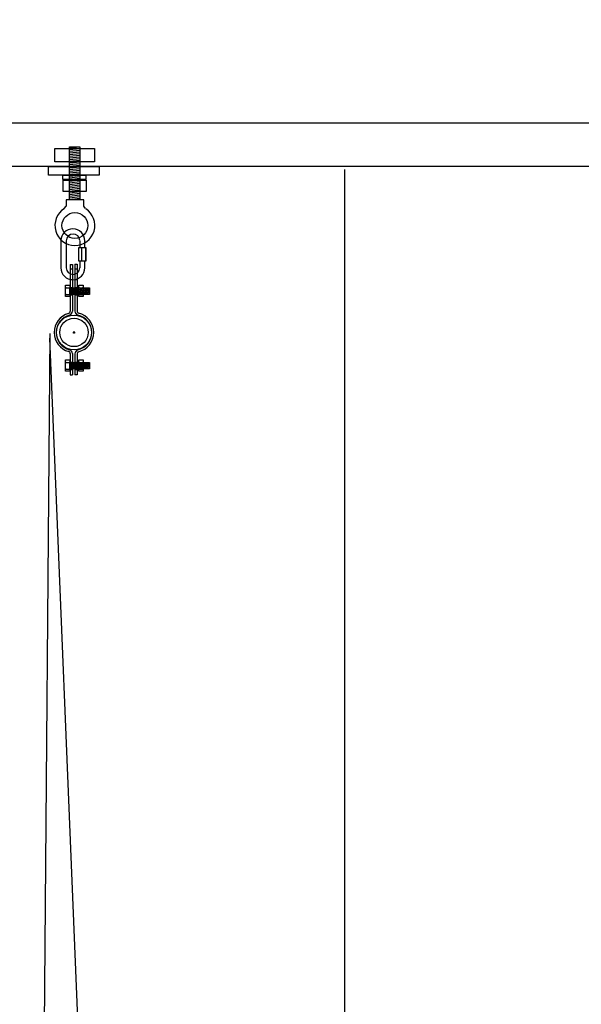
# Model space of a CAD drawing. Extents: x -1163 to 810, y 485 to 1453.
# Drawn here: x -733 to -712, y 914 to 951 of the extents above; entities that cross this region are included whole.
import ezdxf

# ---------------------------------------------------------------- set-up
doc = ezdxf.new("R2010")
doc.units = 0
doc.header["$LTSCALE"] = 4.5
doc.header["$MEASUREMENT"] = 0
doc.linetypes.add('CENTER', pattern=[2, 1.25, -0.25, 0.25, -0.25])
doc.layers.get('0').update_dxf_attribs({"linetype": 'CONTINUOUS'})
doc.layers.get('DEFPOINTS').update_dxf_attribs({"linetype": 'CONTINUOUS'})
doc.styles.add('SIMPLEX', font='SIMPLEX')
doc.dimstyles.get("Standard").update_dxf_attribs({"dimtxt": 0.18, "dimasz": 0.18, "dimexe": 0.18, "dimexo": 0.0625, "dimgap": 0.09, "dimtad": 0, "dimtih": 1, "dimtoh": 1, "dimdec": 4, "dimzin": 0, "dimtxsty": 'STANDARD', "dimcen": 0.09, "dimazin": 3, "dimtfac": 1, "dimtdec": 4, "dimtofl": 0, "dimtmove": 0, "dimatfit": 3, "dimtolj": 1, "dimtzin": 0})

# ---------------------------------------------------------------- blocks, each defined once
blk = doc.blocks.new('A$C5EF120DD')
at = {"linetype": 'CONTINUOUS'}
for p, q in [((0.579, 4.119), (0.66, 4.119)), ((0.579, 4.119), (0.579, 2.375)), ((0.66, 4.119), (0.66, 2.379)), ((0.757, 4.123), (0.757, 2.379)), ((0.757, 4.123), (0.838, 4.123)), ((0.838, 4.123), (0.838, 2.379)), ((0.426, 3.25), (0.403, 3.266)), ((0.425, 3.25), (0.403, 3.236)), ((0.426, 2.995), (0.403, 3.011)), ((0.425, 2.995), (0.403, 2.981)), ((0.424, 3.25), (0.538, 3.25)), ((0.424, 2.995), (0.538, 2.995)), ((0.537, 3.25), (0.561, 3.266)), ((0.537, 2.995), (0.561, 3.011)), ((0.539, 3.25), (0.561, 3.236)), ((0.539, 2.995), (0.561, 2.981)), ((0.561, 3.005), (0.6, 3.242)), ((0.611, 3.005), (0.65, 3.242)), ((0.656, 3.003), (0.695, 3.24)), ((0.7, 3.005), (0.739, 3.242)), ((0.747, 3.003), (0.786, 3.24)), ((0.791, 3.005), (0.83, 3.242)), ((0.835, 3.003), (0.874, 3.24)), ((0.847, 3.117), (0.888, 3.154)), ((0.847, 3.084), (0.888, 3.12)), ((0.88, 3.005), (0.919, 3.242)), ((0.92, 3.25), (0.896, 3.266)), ((0.918, 3.25), (0.896, 3.236)), ((0.922, 2.995), (0.899, 3.011)), ((0.92, 2.995), (0.899, 2.981)), ((0.917, 3.25), (1.032, 3.25)), ((0.92, 2.995), (1.034, 2.995)), ((0.929, 3.003), (0.968, 3.24)), ((0.973, 3.005), (1.012, 3.242)), ((1.019, 3.003), (1.058, 3.24)), ((1.03, 3.25), (1.054, 3.266)), ((1.032, 3.25), (1.054, 3.236)), ((1.033, 2.995), (1.057, 3.011)), ((1.035, 2.995), (1.057, 2.981)), ((1.064, 3.005), (1.103, 3.242)), ((1.113, 3.003), (1.152, 3.24)), ((1.157, 3.005), (1.196, 3.242)), ((1.201, 3.005), (1.24, 3.242)), ((1.246, 3.005), (1.285, 3.242)), ((0.678, 1.587), (0.764, 1.587)), ((0.721, 1.544), (0.721, 1.63)), ((0.581, 0.801), (0.581, 0.005)), ((0.662, 0.801), (0.662, 0.005)), ((0.755, 0.792), (0.755, 0.005)), ((0.836, 0.796), (0.836, 0.005)), ((0.426, 0.474), (0.403, 0.489)), ((0.425, 0.474), (0.403, 0.46)), ((0.424, 0.474), (0.538, 0.474)), ((0.537, 0.474), (0.561, 0.489)), ((0.539, 0.474), (0.561, 0.46)), ((0.561, 0.229), (0.6, 0.466)), ((0.611, 0.229), (0.65, 0.466)), ((0.656, 0.227), (0.695, 0.463)), ((0.7, 0.229), (0.739, 0.466)), ((0.747, 0.227), (0.786, 0.463)), ((0.791, 0.229), (0.83, 0.466)), ((0.835, 0.227), (0.874, 0.463)), ((0.847, 0.341), (0.888, 0.378)), ((0.88, 0.229), (0.919, 0.466)), ((0.92, 0.474), (0.896, 0.489)), ((0.918, 0.474), (0.896, 0.46)), ((0.917, 0.474), (1.032, 0.474)), ((0.929, 0.227), (0.968, 0.463)), ((0.973, 0.229), (1.012, 0.466)), ((1.019, 0.227), (1.058, 0.463)), ((1.03, 0.474), (1.054, 0.489)), ((1.032, 0.474), (1.054, 0.46)), ((1.064, 0.229), (1.103, 0.466)), ((1.113, 0.227), (1.152, 0.463)), ((1.157, 0.229), (1.196, 0.466)), ((1.201, 0.229), (1.24, 0.466)), ((1.246, 0.229), (1.285, 0.466)), ((0.426, 0.219), (0.403, 0.235)), ((0.425, 0.219), (0.403, 0.205)), ((0.424, 0.219), (0.538, 0.219)), ((0.537, 0.219), (0.561, 0.235)), ((0.539, 0.219), (0.561, 0.205)), ((0.581, 0.005), (0.662, 0.005)), ((0.836, 0.005), (0.755, 0.005)), ((0.847, 0.307), (0.888, 0.344)), ((0.922, 0.219), (0.899, 0.235)), ((0.92, 0.219), (0.899, 0.205)), ((0.92, 0.219), (1.034, 0.219)), ((1.033, 0.219), (1.057, 0.235)), ((1.035, 0.219), (1.057, 0.205))]:
    blk.add_line(p, q, dxfattribs=at)
at = {"color": 254, "linetype": 'CONTINUOUS'}
for p, q in [((0.579, 3.953), (0.653, 3.953)), ((0.761, 3.953), (0.835, 3.953)), ((0.579, 3.554), (0.653, 3.554)), ((0.761, 3.554), (0.835, 3.554))]:
    blk.add_line(p, q, dxfattribs=at)
at = {"color": 253, "linetype": 'CENTER'}
for p, q in [((0.587, 3.262), (0.656, 3.262)), ((0.587, 2.99), (0.656, 2.99)), ((0.766, 3.262), (0.831, 3.262)), ((0.766, 2.99), (0.831, 2.99)), ((0.587, 0.486), (0.656, 0.486)), ((0.766, 0.486), (0.831, 0.486)), ((0.587, 0.213), (0.656, 0.213)), ((0.766, 0.213), (0.831, 0.213))]:
    blk.add_line(p, q, dxfattribs=at)
at = {"linetype": 'CENTER'}
for points in [[(0.398, 3.346), (0.567, 3.346), (0.567, 2.922), (0.398, 2.922)], [(0.894, 3.346), (1.063, 3.346), (1.063, 2.922), (0.894, 2.922)], [(0.567, 3.242), (1.299, 3.242), (1.299, 3.005), (0.567, 3.005)], [(0.398, 0.57), (0.567, 0.57), (0.567, 0.146), (0.398, 0.146)], [(0.567, 0.466), (1.299, 0.466), (1.299, 0.229), (0.567, 0.229)], [(0.894, 0.57), (1.063, 0.57), (1.063, 0.146), (0.894, 0.146)]]:
    blk.add_lwpolyline(points, close=True, dxfattribs=at)
at = {"linetype": 'CONTINUOUS'}
for points in [[(0.847, 3.318), (0.888, 3.318), (0.888, 2.94), (0.847, 2.94)], [(0.847, 0.542), (0.888, 0.542), (0.888, 0.164), (0.847, 0.164)]]:
    blk.add_lwpolyline(points, close=True, dxfattribs=at)
for radius in [0.649, 0.529]:
    blk.add_circle((0.721, 1.587), radius, dxfattribs=at)
for centre, radius, start, end in [((0.719, 1.586), 0.736, 105.886, 254.5865), ((0.719, 1.586), 0.662, 104.3606, 255.8608), ((0.495, 2.374), 0.0843, 288.588, 0.8956), ((0.495, 2.384), 0.166, 291.8609, 356.3033), ((0.915, 2.381), 0.158, 180, 250.1718), ((0.921, 2.379), 0.0843, 172.7668, 247.6281), ((0.719, 1.586), 0.662, 282.0536, 77.2929), ((0.719, 1.586), 0.736, 283.4019, 76.4303), ((0.496, 0.798), 0.0843, 359.1044, 71.412), ((0.496, 0.79), 0.166, 3.6967, 68.1391), ((0.913, 0.791), 0.158, 109.8282, 180), ((0.921, 0.793), 0.0843, 112.3719, 178.7752)]:
    blk.add_arc(centre, radius, start, end, dxfattribs=at)
blk = doc.blocks.new('*D85')
at = {"color": 0, "linetype": 'BYBLOCK'}
for p, q in [((-181.477, 1315.256), (-181.477, 1328.431)), ((178.584, 1315.256), (178.584, 1328.431)), ((-178.477, 1328.244), (-5.79, 1328.244)), ((175.584, 1328.244), (2.897, 1328.244)), ((-564.136, 939.853), (-570.893, 939.853)), ((-570.706, 936.853), (-570.706, 894.113)), ((-570.706, 846.496), (-570.706, 889.235)), ((-564.136, 843.496), (-570.893, 843.496))]:
    blk.add_line(p, q, dxfattribs=at)
for points in [[(-178.477, 1328.744), (-178.477, 1327.744), (-181.477, 1328.244)], [(175.584, 1328.744), (175.584, 1327.744), (178.584, 1328.244)], [(-571.206, 936.853), (-570.206, 936.853), (-570.706, 939.853)], [(-571.206, 846.496), (-570.206, 846.496), (-570.706, 843.496)]]:
    blk.add_solid(points, dxfattribs=at)
at = {"layer": 'DEFPOINTS', "color": 0, "linetype": 'BYBLOCK'}
for p in [(-181.477, 1328.244), (-181.477, 1315.194), (178.584, 1315.194), (-570.706, 939.853), (-564.073, 939.853), (-564.073, 843.496)]:
    blk.add_point(p, dxfattribs=at)
at = {"color": 0, "linetype": 'BYBLOCK', "insert": (-1.446, 1328.244), "char_height": 4, "attachment_point": 5, "style": 'SIMPLEX'}
blk.add_mtext("\\A1;30'", dxfattribs=at)
at = {"color": 0, "linetype": 'BYBLOCK', "insert": (-570.706, 891.674), "char_height": 4, "attachment_point": 5, "rotation": 90, "style": 'SIMPLEX'}
blk.add_mtext("\\A1;8'", dxfattribs=at)

msp = doc.modelspace()

# ---------------------------------------------------------------- linework, layer by layer
at = {"linetype": 'CONTINUOUS'}
for p, q in [((-519.002, 947.033), (-775.653, 947.033)), ((-730.855, 946.158), (-730.472, 946.158)), ((-730.855, 944.181), (-730.855, 946.158)), ((-730.854, 946.113), (-730.474, 946.156)), ((-730.854, 946.051), (-730.474, 946.094)), ((-730.854, 945.99), (-730.474, 946.032)), ((-730.472, 946.158), (-730.472, 944.181)), ((-730.854, 945.928), (-730.474, 945.971)), ((-730.854, 945.866), (-730.474, 945.909)), ((-730.854, 945.804), (-730.474, 945.847)), ((-730.854, 945.743), (-730.474, 945.785)), ((-730.854, 945.681), (-730.474, 945.724)), ((-730.854, 945.619), (-730.474, 945.662)), ((-547.262, 945.427), (-743.448, 945.427)), ((-730.854, 945.557), (-730.474, 945.6)), ((-730.854, 945.496), (-730.474, 945.538)), ((-730.854, 945.434), (-730.474, 945.477)), ((-730.854, 945.372), (-730.474, 945.415)), ((-730.854, 945.31), (-730.474, 945.353)), ((-730.854, 945.248), (-730.474, 945.291)), ((-720.618, 913.85), (-720.618, 945.315)), ((-730.854, 945.187), (-730.474, 945.229)), ((-730.854, 945.125), (-730.474, 945.168)), ((-730.854, 945.063), (-730.474, 945.106)), ((-730.854, 945.001), (-730.474, 945.044)), ((-730.854, 944.94), (-730.474, 944.982)), ((-730.854, 944.878), (-730.474, 944.921)), ((-730.854, 944.816), (-730.474, 944.859)), ((-730.854, 944.754), (-730.474, 944.797)), ((-730.854, 944.693), (-730.474, 944.735)), ((-730.854, 944.631), (-730.474, 944.674)), ((-730.854, 944.569), (-730.474, 944.612)), ((-730.854, 944.507), (-730.474, 944.55)), ((-730.854, 944.446), (-730.474, 944.488)), ((-730.854, 944.384), (-730.474, 944.426)), ((-730.854, 944.322), (-730.474, 944.365)), ((-730.854, 944.26), (-730.474, 944.303)), ((-730.854, 944.198), (-730.474, 944.241)), ((-731.057, 943.853), (-730.986, 943.946)), ((-730.33, 944.176), (-730.986, 944.176)), ((-730.986, 944.176), (-730.986, 943.947)), ((-730.259, 943.853), (-730.332, 943.946)), ((-730.33, 943.947), (-730.33, 944.176)), ((-731.179, 942.659), (-731.179, 941.647)), ((-730.977, 941.644), (-730.977, 942.659)), ((-730.239, 942.393), (-730.52, 942.393)), ((-730.52, 942.393), (-730.52, 941.912)), ((-730.471, 942.659), (-730.471, 942.393)), ((-730.415, 942.393), (-730.415, 941.912)), ((-730.287, 942.393), (-730.287, 942.653)), ((-730.262, 942.393), (-730.262, 941.918)), ((-730.239, 941.912), (-730.239, 942.393)), ((-730.52, 941.912), (-730.239, 941.912)), ((-730.471, 941.912), (-730.471, 941.645)), ((-730.287, 941.645), (-730.287, 941.912)), ((-731.586, 939.203), (-732.297, 855.288)), ((-728.383, 860.621), (-731.586, 939.026))]:
    msp.add_line(p, q, dxfattribs=at)
for points in [[(-731.402, 946.091), (-729.925, 946.091), (-729.925, 945.597), (-731.402, 945.597)], [(-731.643, 945.426), (-729.754, 945.426), (-729.754, 945.098), (-731.643, 945.098)], [(-731.109, 945.098), (-730.246, 945.098), (-730.246, 944.933), (-731.109, 944.933)], [(-731.092, 944.918), (-730.243, 944.918), (-730.243, 944.49), (-731.092, 944.49)], [(-730.483, 942.413), (-730.277, 942.413), (-730.277, 942.395), (-730.483, 942.395)]]:
    msp.add_lwpolyline(points, close=True, dxfattribs=at)
msp.add_circle((-730.658, 943.226), 0.481, dxfattribs=at)
for centre, radius, start, end in [((-730.658, 943.226), 0.743, 122.5783, 57.1156), ((-730.734, 942.655), 0.446, 359.7311, 179.4561), ((-730.727, 942.655), 0.252, 1.649, 179.0305), ((-730.734, 941.654), 0.446, 180.5439, 0.2689), ((-730.727, 941.654), 0.252, 180.9695, 358.351)]:
    msp.add_arc(centre, radius, start, end, dxfattribs=at)

# ---------------------------------------------------------------- block references
msp.add_blockref('A$C5EF120DD', (-731.412, 937.658), dxfattribs=at)

# ---------------------------------------------------------------- dimensions: what is measured, and where the dimension line sits
dim = msp.add_linear_dim(base=(-770.805, 1377.731), p1=(-410.744, 1364.681), p2=(-770.805, 1364.681), dimstyle='STANDARD', override={"dimtxt": 4, "dimasz": 3, "dimexe": 0.1875, "dimgap": 0.34375, "dimtih": 0, "dimtoh": 0, "dimdec": 0, "dimtxsty": 'SIMPLEX', "dimcen": 0.5, "dimtfac": 0.333333, "dimtdec": 0}, dxfattribs=at)
dim.commit()
dim.dimension.update_dxf_attribs({"geometry": '*D85', "text_midpoint": (-590.774, 1377.731), "insert": (-589.328, 49.487)})

doc.saveas('drawing.dxf')
